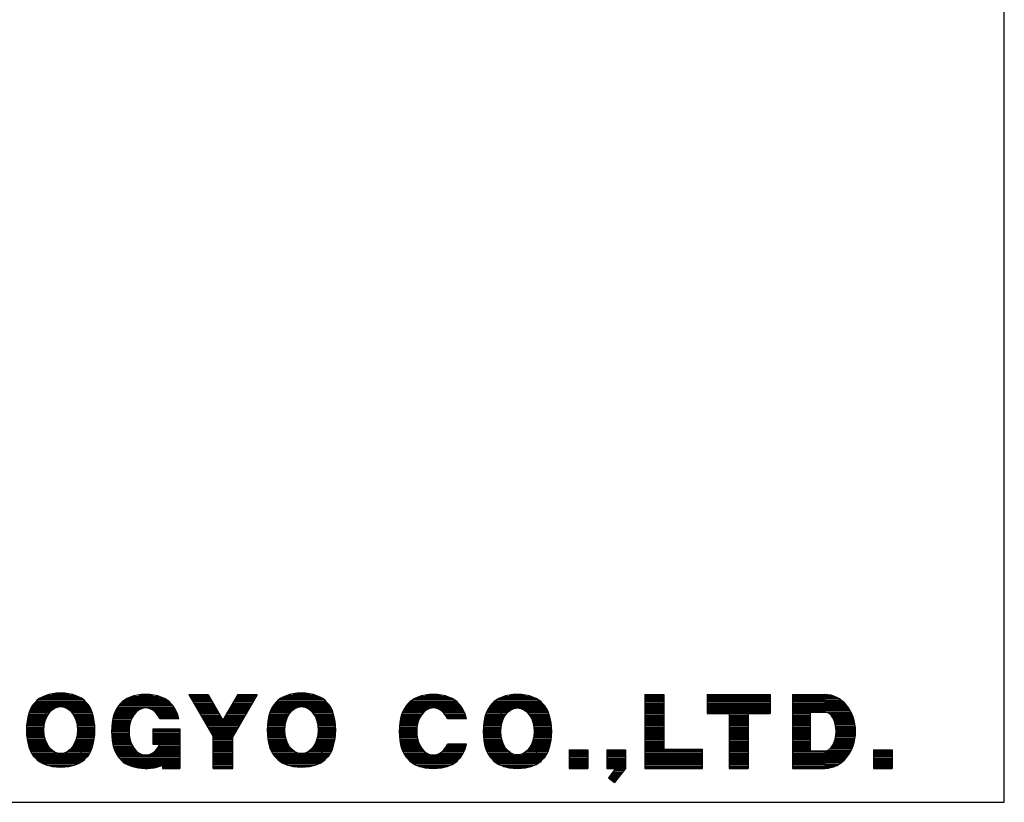
# Model space of a CAD drawing. Extents: x 198 to 6078, y 327 to 9959.
# Drawn here: x 4622 to 6078, y 327 to 1485 of the extents above; entities that cross this region are included whole.
import ezdxf

# ---------------------------------------------------------------- set-up
doc = ezdxf.new("R2010")
doc.units = 0
doc.header["$MEASUREMENT"] = 0
doc.layers.add('LAY-1', color=7, linetype='CONTINUOUS')

msp = doc.modelspace()

# ---------------------------------------------------------------- linework, layer by layer
at = {"layer": 'LAY-1', "color": 7, "linetype": 'CONTINUOUS'}
for p, q in [((6078.3032, 327.4207), (6078.3032, 8607.4207)), ((198.3032, 327.4207), (6078.3032, 327.4207))]:
    msp.add_line(p, q, dxfattribs=at)
at = {"layer": 'LAY-1', "color": 1, "linetype": 'CONTINUOUS'}
for p, q in [((4652.2754, 481.7996), (4712.0986, 481.7996)), ((4656.1898, 483.8246), (4708.1842, 483.8246)), ((4661.4776, 485.8496), (4702.8964, 485.8496)), ((4669.7861, 487.8746), (4694.5879, 487.8746)), ((4782.6202, 482.04), (4833.5318, 482.04)), ((4788.1339, 484.065), (4828.0181, 484.065)), ((4797.1558, 486.09), (4818.9962, 486.09)), ((4871.676, 486.9), (4900.35, 486.9)), ((4871.676, 486.9), (4907.721, 424.8531)), ((4871.676, 486.9), (4900.35, 486.9)), ((4872.8524, 484.875), (4901.5264, 484.875)), ((4874.0288, 482.85), (4902.7028, 482.85)), ((4875.2052, 480.825), (4903.8792, 480.825)), ((4900.35, 486.9), (4922.301, 449.1141)), ((4944.252, 486.9), (4922.301, 449.1141)), ((4972.926, 486.9), (4936.881, 424.8531)), ((4940.7228, 480.825), (4969.3968, 480.825)), ((4941.8992, 482.85), (4970.5732, 482.85)), ((4943.0756, 484.875), (4971.7496, 484.875)), ((4944.252, 486.9), (4972.926, 486.9)), ((4944.252, 486.9), (4972.926, 486.9)), ((5008.5584, 481.7996), (5068.3816, 481.7996)), ((5012.4728, 483.8246), (5064.4672, 483.8246)), ((5017.7606, 485.8496), (5059.1794, 485.8496)), ((5026.0691, 487.8746), (5050.8709, 487.8746)), ((5207.6828, 481.7996), (5259.6772, 481.7996)), ((5212.9706, 483.8246), (5254.3894, 483.8246)), ((5221.2791, 485.8496), (5246.0809, 485.8496)), ((5332.0328, 481.7996), (5384.0272, 481.7996)), ((5337.3206, 483.8246), (5378.7394, 483.8246)), ((5345.6291, 485.8496), (5370.4309, 485.8496)), ((5546.4, 486.9), (5546.4, 377.55)), ((5546.4, 486.9), (5574.75, 486.9)), ((5546.4, 486.9), (5574.75, 486.9)), ((5546.4, 484.875), (5574.75, 484.875)), ((5546.4, 482.85), (5574.75, 482.85)), ((5546.4, 480.825), (5574.75, 480.825)), ((5574.75, 486.9), (5574.75, 405.9)), ((5638.755, 486.9), (5731.905, 486.9)), ((5638.755, 486.9), (5638.755, 458.55)), ((5638.755, 486.9), (5731.905, 486.9)), ((5638.755, 484.875), (5731.905, 484.875)), ((5638.755, 482.85), (5731.905, 482.85)), ((5638.755, 480.825), (5731.905, 480.825)), ((5731.905, 486.9), (5731.905, 458.55)), ((5765.13, 486.9), (5765.13, 377.55)), ((5765.13, 486.9), (5812.596, 486.9)), ((5765.13, 486.9), (5812.596, 486.9)), ((5765.13, 484.875), (5812.596, 484.875)), ((5765.13, 482.85), (5812.596, 482.85)), ((5765.13, 480.825), (5812.596, 480.825)), ((5812.596, 486.9), (5812.596, 460.98)), ((5812.596, 485.28), (5823.6343, 485.28)), ((5812.596, 483.255), (5828.9971, 483.255)), ((5812.596, 481.23), (5832.8548, 481.23)), ((4638.7229, 467.6246), (4651.2846, 467.6246)), ((4639.9177, 469.6496), (4649.4096, 469.6496)), ((4641.3303, 471.6746), (4647.5346, 471.6746)), ((4643.0655, 473.6996), (4645.6596, 473.6996)), ((4644.4547, 475.0009), (4662.5346, 455.4746)), ((4645.0051, 475.7246), (4719.3689, 475.7246)), ((4645.6596, 473.6996), (4721.3085, 473.6996)), ((4646.8596, 477.7496), (4717.5144, 477.7496)), ((4647.5346, 471.6746), (4723.0437, 471.6746)), ((4649.2412, 479.7746), (4715.1328, 479.7746)), ((4649.4096, 469.6496), (4724.4563, 469.6496)), ((4651.2846, 467.6246), (4675.0968, 467.6246)), ((4689.2772, 467.6246), (4725.6511, 467.6246)), ((4765.9616, 467.865), (4850.1904, 467.865)), ((4767.4056, 469.89), (4848.7464, 469.89)), ((4769.1909, 471.915), (4846.9611, 471.915)), ((4771.0895, 473.94), (4845.0625, 473.94)), ((4773.002, 475.965), (4843.15, 475.965)), ((4775.4532, 477.99), (4840.6988, 477.99)), ((4778.5771, 480.015), (4837.5749, 480.015)), ((4876.3815, 478.8), (4905.0555, 478.8)), ((4877.5579, 476.775), (4906.2319, 476.775)), ((4878.7343, 474.75), (4907.4083, 474.75)), ((4879.9107, 472.725), (4908.5847, 472.725)), ((4881.0871, 470.7), (4909.7611, 470.7)), ((4882.2635, 468.675), (4910.9375, 468.675)), ((4883.4399, 466.65), (4912.1139, 466.65)), ((4932.4881, 466.65), (4961.1621, 466.65)), ((4933.6645, 468.675), (4962.3385, 468.675)), ((4934.8409, 470.7), (4963.5149, 470.7)), ((4936.0173, 472.725), (4964.6913, 472.725)), ((4937.1937, 474.75), (4965.8677, 474.75)), ((4938.3701, 476.775), (4967.0441, 476.775)), ((4939.5465, 478.8), (4968.2205, 478.8)), ((4995.0059, 467.6246), (5007.5676, 467.6246)), ((4996.2007, 469.6496), (5005.6926, 469.6496)), ((4997.6133, 471.6746), (5003.8176, 471.6746)), ((4999.3485, 473.6996), (5001.9426, 473.6996)), ((5000.7377, 475.0009), (5018.8176, 455.4746)), ((5001.2881, 475.7246), (5075.6519, 475.7246)), ((5001.9426, 473.6996), (5077.5915, 473.6996)), ((5003.1426, 477.7496), (5073.7974, 477.7496)), ((5003.8176, 471.6746), (5079.3267, 471.6746)), ((5005.5242, 479.7746), (5071.4158, 479.7746)), ((5005.6926, 469.6496), (5080.7393, 469.6496)), ((5007.5676, 467.6246), (5031.3798, 467.6246)), ((5045.5602, 467.6246), (5081.9341, 467.6246)), ((5191.4107, 467.6246), (5275.9493, 467.6246)), ((5192.8233, 469.6496), (5274.5367, 469.6496)), ((5194.5585, 471.6746), (5272.8015, 471.6746)), ((5196.4981, 473.6996), (5270.8619, 473.6996)), ((5198.3526, 475.7246), (5269.0074, 475.7246)), ((5200.7342, 477.7496), (5266.6258, 477.7496)), ((5203.7684, 479.7746), (5263.5916, 479.7746)), ((5315.7607, 467.6246), (5325.2526, 467.6246)), ((5317.1733, 469.6496), (5323.3776, 469.6496)), ((5318.9085, 471.6746), (5321.5026, 471.6746)), ((5320.2977, 472.9759), (5338.3776, 453.4496)), ((5320.8481, 473.6996), (5395.2119, 473.6996)), ((5321.5026, 471.6746), (5397.1515, 471.6746)), ((5322.7026, 475.7246), (5393.3574, 475.7246)), ((5323.3776, 469.6496), (5398.8867, 469.6496)), ((5325.0842, 477.7496), (5390.9758, 477.7496)), ((5325.2526, 467.6246), (5400.2993, 467.6246)), ((5328.1184, 479.7746), (5387.9416, 479.7746)), ((5546.4, 478.8), (5574.75, 478.8)), ((5546.4, 476.775), (5574.75, 476.775)), ((5546.4, 474.75), (5574.75, 474.75)), ((5546.4, 472.725), (5574.75, 472.725)), ((5546.4, 470.7), (5574.75, 470.7)), ((5546.4, 468.675), (5574.75, 468.675)), ((5546.4, 466.65), (5574.75, 466.65)), ((5638.755, 478.8), (5731.905, 478.8)), ((5638.755, 476.775), (5731.905, 476.775)), ((5638.755, 474.75), (5731.905, 474.75)), ((5638.755, 472.725), (5731.905, 472.725)), ((5638.755, 470.7), (5731.905, 470.7)), ((5638.755, 468.675), (5731.905, 468.675)), ((5638.755, 466.65), (5731.905, 466.65)), ((5765.13, 478.8), (5812.596, 478.8)), ((5765.13, 476.775), (5812.596, 476.775)), ((5765.13, 474.75), (5812.596, 474.75)), ((5765.13, 472.725), (5812.596, 472.725)), ((5765.13, 470.7), (5812.596, 470.7)), ((5765.13, 468.675), (5812.596, 468.675)), ((5765.13, 466.65), (5812.596, 466.65)), ((5812.596, 479.205), (5835.9652, 479.205)), ((5812.596, 477.18), (5838.5978, 477.18)), ((5812.596, 475.155), (5840.8863, 475.155)), ((5812.596, 473.13), (5842.9088, 473.13)), ((5812.596, 471.105), (5844.7155, 471.105)), ((5812.596, 469.08), (5846.3411, 469.08)), ((5812.596, 467.055), (5847.8107, 467.055)), ((4633.6171, 453.4496), (4661.5068, 453.4496)), ((4634.1058, 455.4746), (4662.5346, 455.4746)), ((4634.6596, 457.4996), (4660.6596, 457.4996)), ((4635.2849, 459.5246), (4658.7846, 459.5246)), ((4635.9903, 461.5496), (4656.9096, 461.5496)), ((4636.787, 463.5746), (4655.0346, 463.5746)), ((4637.6905, 465.5996), (4653.1596, 465.5996)), ((4653.1596, 465.5996), (4671.3868, 465.5996)), ((4655.0346, 463.5746), (4668.8129, 463.5746)), ((4656.9096, 461.5496), (4666.7944, 461.5496)), ((4658.7846, 459.5246), (4665.1328, 459.5246)), ((4660.6596, 457.4996), (4663.7314, 457.4996)), ((4692.9872, 465.5996), (4726.6835, 465.5996)), ((4695.5611, 463.5746), (4727.587, 463.5746)), ((4697.5796, 461.5496), (4728.3837, 461.5496)), ((4699.2412, 459.5246), (4729.0891, 459.5246)), ((4700.6426, 457.4996), (4729.7144, 457.4996)), ((4701.8394, 455.4746), (4730.2682, 455.4746)), ((4702.8672, 453.4496), (4730.7569, 453.4496)), ((4759.5609, 451.665), (4787.5099, 451.665)), ((4760.0571, 453.69), (4788.5563, 453.69)), ((4760.6189, 455.715), (4789.7753, 455.715)), ((4761.2533, 457.74), (4791.2041, 457.74)), ((4761.9689, 459.765), (4792.9018, 459.765)), ((4762.7774, 461.79), (4794.9728, 461.79)), ((4763.6949, 463.815), (4797.6366, 463.815)), ((4764.7445, 465.84), (4801.5865, 465.84)), ((4814.5655, 465.84), (4851.4075, 465.84)), ((4818.5154, 463.815), (4852.4571, 463.815)), ((4821.1792, 461.79), (4853.3746, 461.79)), ((4823.2502, 459.765), (4854.1831, 459.765)), ((4824.9479, 457.74), (4854.8987, 457.74)), ((4826.3767, 455.715), (4855.5331, 455.715)), ((4827.5957, 453.69), (4856.0949, 453.69)), ((4828.6421, 451.665), (4856.5911, 451.665)), ((4884.6162, 464.625), (4913.2902, 464.625)), ((4885.7926, 462.6), (4914.4666, 462.6)), ((4886.969, 460.575), (4915.643, 460.575)), ((4888.1454, 458.55), (4916.8194, 458.55)), ((4889.3218, 456.525), (4917.9958, 456.525)), ((4890.4982, 454.5), (4919.1722, 454.5)), ((4891.6746, 452.475), (4920.3486, 452.475)), ((4924.2534, 452.475), (4952.9274, 452.475)), ((4925.4298, 454.5), (4954.1038, 454.5)), ((4926.6062, 456.525), (4955.2802, 456.525)), ((4927.7826, 458.55), (4956.4566, 458.55)), ((4928.959, 460.575), (4957.633, 460.575)), ((4930.1354, 462.6), (4958.8094, 462.6)), ((4931.3118, 464.625), (4959.9858, 464.625)), ((4989.9001, 453.4496), (5017.7898, 453.4496)), ((4990.3888, 455.4746), (5018.8176, 455.4746)), ((4990.9426, 457.4996), (5016.9426, 457.4996)), ((4991.5679, 459.5246), (5015.0676, 459.5246)), ((4992.2733, 461.5496), (5013.1926, 461.5496)), ((4993.07, 463.5746), (5011.3176, 463.5746)), ((4993.9735, 465.5996), (5009.4426, 465.5996)), ((5009.4426, 465.5996), (5027.6698, 465.5996)), ((5011.3176, 463.5746), (5025.0959, 463.5746)), ((5013.1926, 461.5496), (5023.0774, 461.5496)), ((5015.0676, 459.5246), (5021.4158, 459.5246)), ((5016.9426, 457.4996), (5020.0144, 457.4996)), ((5049.2702, 465.5996), (5082.9665, 465.5996)), ((5051.8441, 463.5746), (5083.87, 463.5746)), ((5053.8626, 461.5496), (5084.6667, 461.5496)), ((5055.5242, 459.5246), (5085.3721, 459.5246)), ((5056.9256, 457.4996), (5085.9974, 457.4996)), ((5058.1224, 455.4746), (5086.5512, 455.4746)), ((5059.1502, 453.4496), (5087.0399, 453.4496)), ((5185.5988, 453.4496), (5214.0276, 453.4496)), ((5186.1526, 455.4746), (5215.2244, 455.4746)), ((5186.7779, 457.4996), (5216.6258, 457.4996)), ((5187.4833, 459.5246), (5218.2874, 459.5246)), ((5188.28, 461.5496), (5220.3059, 461.5496)), ((5189.1835, 463.5746), (5222.8798, 463.5746)), ((5190.2159, 465.5996), (5226.5898, 465.5996)), ((5240.7702, 465.5996), (5277.1441, 465.5996)), ((5244.4802, 463.5746), (5278.1765, 463.5746)), ((5247.0541, 461.5496), (5279.08, 461.5496)), ((5249.0726, 459.5246), (5279.8767, 459.5246)), ((5250.7342, 457.4996), (5280.5821, 457.4996)), ((5252.1356, 455.4746), (5281.2074, 455.4746)), ((5253.3324, 453.4496), (5281.7612, 453.4496)), ((5309.9488, 453.4496), (5338.3776, 453.4496)), ((5310.5026, 455.4746), (5336.5026, 455.4746)), ((5311.1279, 457.4996), (5334.6276, 457.4996)), ((5311.8333, 459.5246), (5332.7526, 459.5246)), ((5312.63, 461.5496), (5330.8776, 461.5496)), ((5313.5335, 463.5746), (5329.0026, 463.5746)), ((5314.5659, 465.5996), (5327.1276, 465.5996)), ((5327.1276, 465.5996), (5350.9398, 465.5996)), ((5329.0026, 463.5746), (5347.2298, 463.5746)), ((5330.8776, 461.5496), (5344.6559, 461.5496)), ((5332.7526, 459.5246), (5342.6374, 459.5246)), ((5334.6276, 457.4996), (5340.9758, 457.4996)), ((5336.5026, 455.4746), (5339.5744, 455.4746)), ((5365.1202, 465.5996), (5401.4941, 465.5996)), ((5368.8302, 463.5746), (5402.5265, 463.5746)), ((5371.4041, 461.5496), (5403.43, 461.5496)), ((5373.4226, 459.5246), (5404.2267, 459.5246)), ((5375.0842, 457.4996), (5404.9321, 457.4996)), ((5376.4856, 455.4746), (5405.5574, 455.4746)), ((5377.6824, 453.4496), (5406.1112, 453.4496)), ((5546.4, 464.625), (5574.75, 464.625)), ((5546.4, 462.6), (5574.75, 462.6)), ((5546.4, 460.575), (5574.75, 460.575)), ((5546.4, 458.55), (5574.75, 458.55)), ((5546.4, 456.525), (5574.75, 456.525)), ((5546.4, 454.5), (5574.75, 454.5)), ((5546.4, 452.475), (5574.75, 452.475)), ((5638.755, 464.625), (5731.905, 464.625)), ((5638.755, 462.6), (5731.905, 462.6)), ((5638.755, 460.575), (5731.905, 460.575)), ((5638.755, 458.55), (5671.155, 458.55)), ((5671.155, 458.55), (5671.155, 377.55)), ((5671.155, 458.55), (5699.505, 458.55)), ((5671.155, 456.525), (5699.505, 456.525)), ((5671.155, 454.5), (5699.505, 454.5)), ((5671.155, 452.475), (5699.505, 452.475)), ((5699.505, 458.55), (5699.505, 377.55)), ((5699.505, 458.55), (5731.905, 458.55)), ((5765.13, 464.625), (5812.596, 464.625)), ((5765.13, 462.6), (5812.596, 462.6)), ((5765.13, 460.575), (5791.05, 460.575)), ((5765.13, 458.55), (5791.05, 458.55)), ((5765.13, 456.525), (5791.05, 456.525)), ((5765.13, 454.5), (5791.05, 454.5)), ((5765.13, 452.475), (5791.05, 452.475)), ((5791.05, 460.98), (5791.05, 403.47)), ((5791.05, 460.98), (5812.596, 460.98)), ((5812.596, 465.03), (5849.1432, 465.03)), ((5812.596, 463.005), (5850.353, 463.005)), ((5812.596, 460.98), (5851.4516, 460.98)), ((5818.8066, 458.955), (5852.4483, 458.955)), ((5821.2174, 456.93), (5853.3504, 456.93)), ((5822.9531, 454.905), (5854.1641, 454.905)), ((5824.3175, 452.88), (5854.8946, 452.88)), ((4631.6097, 437.2496), (4657.4931, 437.2496)), ((4631.6961, 439.2746), (4657.6603, 439.2746)), ((4631.8267, 441.2996), (4657.914, 441.2996)), ((4632.0026, 443.3246), (4658.257, 443.3246)), ((4632.2249, 445.3496), (4658.6933, 445.3496)), ((4632.4951, 447.3746), (4659.228, 447.3746)), ((4632.8154, 449.3996), (4659.8684, 449.3996)), ((4633.1883, 451.4246), (4660.6238, 451.4246)), ((4703.7502, 451.4246), (4731.1857, 451.4246)), ((4704.5056, 449.3996), (4731.5586, 449.3996)), ((4705.146, 447.3746), (4731.8789, 447.3746)), ((4705.6807, 445.3496), (4732.1491, 445.3496)), ((4706.117, 443.3246), (4732.3714, 443.3246)), ((4706.46, 441.2996), (4732.5473, 441.2996)), ((4706.7137, 439.2746), (4732.6779, 439.2746)), ((4706.8809, 437.2496), (4732.7643, 437.2496)), ((4757.5982, 437.49), (4783.5748, 437.49)), ((4757.7342, 439.515), (4783.839, 439.515)), ((4757.9155, 441.54), (4784.1929, 441.54)), ((4758.1434, 443.565), (4784.6405, 443.565)), ((4758.4195, 445.59), (4785.1874, 445.59)), ((4758.7459, 447.615), (4785.8409, 447.615)), ((4759.1252, 449.64), (4786.6107, 449.64)), ((4856.7724, 450.855), (4829.0183, 450.855)), ((4892.8509, 450.45), (4921.5249, 450.45)), ((4894.0273, 448.425), (4950.5747, 448.425)), ((4895.2037, 446.4), (4949.3983, 446.4)), ((4896.3801, 444.375), (4948.2219, 444.375)), ((4897.5565, 442.35), (4947.0455, 442.35)), ((4898.7329, 440.325), (4945.8691, 440.325)), ((4899.9093, 438.3), (4944.6927, 438.3)), ((4923.0771, 450.45), (4951.7511, 450.45)), ((4987.8927, 437.2496), (5013.7761, 437.2496)), ((4987.9791, 439.2746), (5013.9433, 439.2746)), ((4988.1097, 441.2996), (5014.197, 441.2996)), ((4988.2856, 443.3246), (5014.54, 443.3246)), ((4988.5079, 445.3496), (5014.9763, 445.3496)), ((4988.7781, 447.3746), (5015.511, 447.3746)), ((4989.0984, 449.3996), (5016.1514, 449.3996)), ((4989.4713, 451.4246), (5016.9068, 451.4246)), ((5060.0332, 451.4246), (5087.4687, 451.4246)), ((5060.7886, 449.3996), (5087.8416, 449.3996)), ((5061.429, 447.3746), (5088.1619, 447.3746)), ((5061.9637, 445.3496), (5088.4321, 445.3496)), ((5062.4, 443.3246), (5088.6544, 443.3246)), ((5062.743, 441.2996), (5088.8303, 441.2996)), ((5062.9967, 439.2746), (5088.9609, 439.2746)), ((5063.1639, 437.2496), (5089.0473, 437.2496)), ((5183.1891, 437.2496), (5209.1533, 437.2496)), ((5183.3197, 439.2746), (5209.407, 439.2746)), ((5183.4956, 441.2996), (5209.75, 441.2996)), ((5183.7179, 443.3246), (5210.1863, 443.3246)), ((5183.9881, 445.3496), (5210.721, 445.3496)), ((5184.3084, 447.3746), (5211.3614, 447.3746)), ((5184.6813, 449.3996), (5212.1168, 449.3996)), ((5185.1101, 451.4246), (5212.9998, 451.4246)), ((5254.3602, 451.4246), (5282.2499, 451.4246)), ((5282.3764, 450.855), (5254.6223, 450.855)), ((5307.5391, 437.2496), (5333.5033, 437.2496)), ((5307.6697, 439.2746), (5333.757, 439.2746)), ((5307.8456, 441.2996), (5334.1, 441.2996)), ((5308.0679, 443.3246), (5334.5363, 443.3246)), ((5308.3381, 445.3496), (5335.071, 445.3496)), ((5308.6584, 447.3746), (5335.7114, 447.3746)), ((5309.0313, 449.3996), (5336.4668, 449.3996)), ((5309.4601, 451.4246), (5337.3498, 451.4246)), ((5378.7102, 451.4246), (5406.5999, 451.4246)), ((5379.5932, 449.3996), (5407.0287, 449.3996)), ((5380.3486, 447.3746), (5407.4016, 447.3746)), ((5380.989, 445.3496), (5407.7219, 445.3496)), ((5381.5237, 443.3246), (5407.9921, 443.3246)), ((5381.96, 441.2996), (5408.2144, 441.2996)), ((5382.303, 439.2746), (5408.3903, 439.2746)), ((5382.5567, 437.2496), (5408.5209, 437.2496)), ((5546.4, 450.45), (5574.75, 450.45)), ((5546.4, 448.425), (5574.75, 448.425)), ((5546.4, 446.4), (5574.75, 446.4)), ((5546.4, 444.375), (5574.75, 444.375)), ((5546.4, 442.35), (5574.75, 442.35)), ((5546.4, 440.325), (5574.75, 440.325)), ((5546.4, 438.3), (5574.75, 438.3)), ((5671.155, 450.45), (5699.505, 450.45)), ((5671.155, 448.425), (5699.505, 448.425)), ((5671.155, 446.4), (5699.505, 446.4)), ((5671.155, 444.375), (5699.505, 444.375)), ((5671.155, 442.35), (5699.505, 442.35)), ((5671.155, 440.325), (5699.505, 440.325)), ((5671.155, 438.3), (5699.505, 438.3)), ((5765.13, 450.45), (5791.05, 450.45)), ((5765.13, 448.425), (5791.05, 448.425)), ((5765.13, 446.4), (5791.05, 446.4)), ((5765.13, 444.375), (5791.05, 444.375)), ((5765.13, 442.35), (5791.05, 442.35)), ((5765.13, 440.325), (5791.05, 440.325)), ((5765.13, 438.3), (5791.05, 438.3)), ((5825.4297, 450.855), (5855.5461, 450.855)), ((5826.351, 448.83), (5856.1222, 448.83)), ((5827.1176, 446.805), (5856.6257, 446.805)), ((5827.7532, 444.78), (5857.0592, 444.78)), ((5828.2737, 442.755), (5857.4247, 442.755)), ((5828.6902, 440.73), (5857.7239, 440.73)), ((5829.0106, 438.705), (5857.958, 438.705)), ((4631.567, 435.2246), (4657.4107, 435.2246)), ((4631.5678, 433.1996), (4657.4123, 433.1996)), ((4631.6121, 431.1746), (4657.4978, 431.1746)), ((4631.7001, 429.1496), (4657.6682, 429.1496)), ((4631.8325, 427.1246), (4657.9252, 427.1246)), ((4632.0101, 425.0996), (4658.2717, 425.0996)), ((4632.2341, 423.0746), (4658.7115, 423.0746)), ((4705.6625, 423.0746), (4732.1399, 423.0746)), ((4706.1023, 425.0996), (4732.3639, 425.0996)), ((4706.4488, 427.1246), (4732.5415, 427.1246)), ((4706.7058, 429.1496), (4732.6739, 429.1496)), ((4706.8762, 431.1746), (4732.7619, 431.1746)), ((4706.9617, 433.1996), (4732.8062, 433.1996)), ((4706.9633, 435.2246), (4732.807, 435.2246)), ((4757.4545, 431.415), (4783.2967, 431.415)), ((4757.4588, 433.44), (4783.3051, 433.44)), ((4757.4936, 429.39), (4783.3722, 429.39)), ((4757.5066, 435.465), (4783.3975, 435.465)), ((4757.5764, 427.365), (4783.5325, 427.365)), ((4757.7034, 425.34), (4783.7791, 425.34)), ((4757.8756, 423.315), (4784.1147, 423.315)), ((4818.606, 436.275), (4858.701, 436.275)), ((4818.606, 436.275), (4818.606, 413.595)), ((4818.606, 435.465), (4858.701, 435.465)), ((4818.606, 433.44), (4858.701, 433.44)), ((4818.606, 431.415), (4858.701, 431.415)), ((4818.606, 429.39), (4858.701, 429.39)), ((4818.606, 427.365), (4858.701, 427.365)), ((4818.606, 425.34), (4858.701, 425.34)), ((4818.606, 423.315), (4858.701, 423.315)), ((4858.701, 436.275), (4858.701, 377.55)), ((4901.0856, 436.275), (4943.5164, 436.275)), ((4902.262, 434.25), (4942.34, 434.25)), ((4903.4384, 432.225), (4941.1636, 432.225)), ((4904.6148, 430.2), (4939.9872, 430.2)), ((4905.7912, 428.175), (4938.8108, 428.175)), ((4906.9676, 426.15), (4937.6344, 426.15)), ((4907.721, 377.55), (4907.721, 424.8531)), ((4907.721, 424.125), (4936.881, 424.125)), ((4936.881, 377.55), (4936.881, 424.8531)), ((4987.85, 435.2246), (5013.6937, 435.2246)), ((4987.8508, 433.1996), (5013.6953, 433.1996)), ((4987.8951, 431.1746), (5013.7808, 431.1746)), ((4987.9831, 429.1496), (5013.9512, 429.1496)), ((4988.1155, 427.1246), (5014.2082, 427.1246)), ((4988.2931, 425.0996), (5014.5547, 425.0996)), ((4988.5171, 423.0746), (5014.9945, 423.0746)), ((5061.9455, 423.0746), (5088.4229, 423.0746)), ((5062.3853, 425.0996), (5088.6469, 425.0996)), ((5062.7318, 427.1246), (5088.8245, 427.1246)), ((5062.9888, 429.1496), (5088.9569, 429.1496)), ((5063.1592, 431.1746), (5089.0449, 431.1746)), ((5063.2447, 433.1996), (5089.0892, 433.1996)), ((5063.2463, 435.2246), (5089.09, 435.2246)), ((5183.06, 433.1996), (5208.9037, 433.1996)), ((5183.0608, 431.1746), (5208.9053, 431.1746)), ((5183.1027, 435.2246), (5208.9861, 435.2246)), ((5183.1051, 429.1496), (5208.9908, 429.1496)), ((5183.1931, 427.1246), (5209.1612, 427.1246)), ((5183.3255, 425.0996), (5209.4182, 425.0996)), ((5183.5031, 423.0746), (5209.7647, 423.0746)), ((5307.41, 433.1996), (5333.2537, 433.1996)), ((5307.4108, 431.1746), (5333.2553, 431.1746)), ((5307.4527, 435.2246), (5333.3361, 435.2246)), ((5307.4551, 429.1496), (5333.3408, 429.1496)), ((5307.5431, 427.1246), (5333.5112, 427.1246)), ((5307.6755, 425.0996), (5333.7682, 425.0996)), ((5307.8531, 423.0746), (5334.1147, 423.0746)), ((5381.9453, 423.0746), (5408.2069, 423.0746)), ((5382.2918, 425.0996), (5408.3845, 425.0996)), ((5382.5488, 427.1246), (5408.5169, 427.1246)), ((5382.7192, 429.1496), (5408.6049, 429.1496)), ((5382.7239, 435.2246), (5408.6073, 435.2246)), ((5382.8047, 431.1746), (5408.6492, 431.1746)), ((5382.8063, 433.1996), (5408.65, 433.1996)), ((5546.4, 436.275), (5574.75, 436.275)), ((5546.4, 434.25), (5574.75, 434.25)), ((5546.4, 432.225), (5574.75, 432.225)), ((5546.4, 430.2), (5574.75, 430.2)), ((5546.4, 428.175), (5574.75, 428.175)), ((5546.4, 426.15), (5574.75, 426.15)), ((5546.4, 424.125), (5574.75, 424.125)), ((5671.155, 436.275), (5699.505, 436.275)), ((5671.155, 434.25), (5699.505, 434.25)), ((5671.155, 432.225), (5699.505, 432.225)), ((5671.155, 430.2), (5699.505, 430.2)), ((5671.155, 428.175), (5699.505, 428.175)), ((5671.155, 426.15), (5699.505, 426.15)), ((5671.155, 424.125), (5699.505, 424.125)), ((5765.13, 436.275), (5791.05, 436.275)), ((5765.13, 434.25), (5791.05, 434.25)), ((5765.13, 432.225), (5791.05, 432.225)), ((5765.13, 430.2), (5791.05, 430.2)), ((5765.13, 428.175), (5791.05, 428.175)), ((5765.13, 426.15), (5791.05, 426.15)), ((5765.13, 424.125), (5791.05, 424.125)), ((5828.4523, 422.505), (5857.5523, 422.505)), ((5828.8295, 424.53), (5857.8253, 424.53)), ((5829.1132, 426.555), (5858.0337, 426.555)), ((5829.2406, 436.68), (5858.1281, 436.68)), ((5829.3081, 428.58), (5858.1784, 428.58)), ((5829.3837, 434.655), (5858.2349, 434.655)), ((5829.4172, 430.605), (5858.2599, 430.605)), ((5829.4423, 432.63), (5858.2787, 432.63)), ((4632.5062, 421.0496), (4659.2501, 421.0496)), ((4632.8284, 419.0246), (4659.8946, 419.0246)), ((4633.2034, 416.9996), (4660.6545, 416.9996)), ((4633.6343, 414.9746), (4661.5426, 414.9746)), ((4634.1254, 412.9496), (4662.5763, 412.9496)), ((4634.6817, 410.9246), (4663.78, 410.9246)), ((4635.3098, 408.8996), (4665.1899, 408.8996)), ((4699.1841, 408.8996), (4705.6596, 408.8996)), ((4700.594, 410.9246), (4703.7846, 410.9246)), ((4701.7977, 412.9496), (4701.9096, 412.9496)), ((4701.8394, 413.0254), (4719.9193, 393.4991)), ((4701.9096, 412.9496), (4730.2486, 412.9496)), ((4702.8314, 414.9746), (4730.7397, 414.9746)), ((4703.7195, 416.9996), (4731.1706, 416.9996)), ((4703.7846, 410.9246), (4729.6923, 410.9246)), ((4704.4794, 419.0246), (4731.5456, 419.0246)), ((4705.1239, 421.0496), (4731.8678, 421.0496)), ((4705.6596, 408.8996), (4729.0642, 408.8996)), ((4758.094, 421.29), (4784.5432, 421.29)), ((4758.3603, 419.265), (4785.0697, 419.265)), ((4758.6764, 417.24), (4785.7012, 417.24)), ((4759.045, 415.215), (4786.4469, 415.215)), ((4759.4691, 413.19), (4787.3189, 413.19)), ((4759.9528, 411.165), (4788.3342, 411.165)), ((4760.501, 409.14), (4789.5161, 409.14)), ((4818.606, 421.29), (4858.701, 421.29)), ((4818.606, 419.265), (4858.701, 419.265)), ((4818.606, 417.24), (4858.701, 417.24)), ((4818.606, 415.215), (4858.701, 415.215)), ((4818.606, 413.595), (4829.0183, 413.595)), ((4826.6359, 409.14), (4858.701, 409.14)), ((4827.8178, 411.165), (4858.701, 411.165)), ((4828.8331, 413.19), (4858.701, 413.19)), ((4907.721, 422.1), (4936.881, 422.1)), ((4907.721, 420.075), (4936.881, 420.075)), ((4907.721, 418.05), (4936.881, 418.05)), ((4907.721, 416.025), (4936.881, 416.025)), ((4907.721, 414), (4936.881, 414)), ((4907.721, 411.975), (4936.881, 411.975)), ((4907.721, 409.95), (4936.881, 409.95)), ((4907.721, 407.925), (4936.881, 407.925)), ((4988.7892, 421.0496), (5015.5331, 421.0496)), ((4989.1114, 419.0246), (5016.1776, 419.0246)), ((4989.4864, 416.9996), (5016.9375, 416.9996)), ((4989.9173, 414.9746), (5017.8256, 414.9746)), ((4990.4084, 412.9496), (5018.8593, 412.9496)), ((4990.9647, 410.9246), (5020.063, 410.9246)), ((4991.5928, 408.8996), (5021.4729, 408.8996)), ((5055.4671, 408.8996), (5061.9426, 408.8996)), ((5056.877, 410.9246), (5060.0676, 410.9246)), ((5058.0807, 412.9496), (5058.1926, 412.9496)), ((5058.1224, 413.0254), (5076.2023, 393.4991)), ((5058.1926, 412.9496), (5086.5316, 412.9496)), ((5059.1144, 414.9746), (5087.0227, 414.9746)), ((5060.0025, 416.9996), (5087.4536, 416.9996)), ((5060.0676, 410.9246), (5085.9753, 410.9246)), ((5060.7624, 419.0246), (5087.8286, 419.0246)), ((5061.4069, 421.0496), (5088.1508, 421.0496)), ((5061.9426, 408.8996), (5085.3472, 408.8996)), ((5183.7271, 421.0496), (5210.2045, 421.0496)), ((5183.9992, 419.0246), (5210.7431, 419.0246)), ((5184.3214, 416.9996), (5211.3876, 416.9996)), ((5184.6964, 414.9746), (5212.1475, 414.9746)), ((5185.1273, 412.9496), (5213.0356, 412.9496)), ((5185.6184, 410.9246), (5214.0693, 410.9246)), ((5186.1747, 408.8996), (5215.273, 408.8996)), ((5252.087, 408.8996), (5281.1853, 408.8996)), ((5253.2907, 410.9246), (5281.7416, 410.9246)), ((5254.3244, 412.9496), (5282.2327, 412.9496)), ((5282.3764, 413.595), (5254.6223, 413.595)), ((5308.0771, 421.0496), (5334.5545, 421.0496)), ((5308.3492, 419.0246), (5335.0931, 419.0246)), ((5308.6714, 416.9996), (5335.7376, 416.9996)), ((5309.0464, 414.9746), (5336.4975, 414.9746)), ((5309.4773, 412.9496), (5337.3856, 412.9496)), ((5309.9684, 410.9246), (5338.4193, 410.9246)), ((5310.5247, 408.8996), (5339.623, 408.8996)), ((5376.437, 408.8996), (5379.6276, 408.8996)), ((5377.6407, 410.9246), (5377.7526, 410.9246)), ((5377.6824, 411.0004), (5395.7623, 391.4741)), ((5377.7526, 410.9246), (5406.0916, 410.9246)), ((5378.6744, 412.9496), (5406.5827, 412.9496)), ((5379.5625, 414.9746), (5407.0136, 414.9746)), ((5379.6276, 408.8996), (5405.5353, 408.8996)), ((5380.3224, 416.9996), (5407.3886, 416.9996)), ((5380.9669, 419.0246), (5407.7108, 419.0246)), ((5381.5055, 421.0496), (5407.9829, 421.0496)), ((5546.4, 422.1), (5574.75, 422.1)), ((5546.4, 420.075), (5574.75, 420.075)), ((5546.4, 418.05), (5574.75, 418.05)), ((5546.4, 416.025), (5574.75, 416.025)), ((5546.4, 414), (5574.75, 414)), ((5546.4, 411.975), (5574.75, 411.975)), ((5546.4, 409.95), (5574.75, 409.95)), ((5546.4, 407.925), (5574.75, 407.925)), ((5671.155, 422.1), (5699.505, 422.1)), ((5671.155, 420.075), (5699.505, 420.075)), ((5671.155, 418.05), (5699.505, 418.05)), ((5671.155, 416.025), (5699.505, 416.025)), ((5671.155, 414), (5699.505, 414)), ((5671.155, 411.975), (5699.505, 411.975)), ((5671.155, 409.95), (5699.505, 409.95)), ((5671.155, 407.925), (5699.505, 407.925)), ((5765.13, 422.1), (5791.05, 422.1)), ((5765.13, 420.075), (5791.05, 420.075)), ((5765.13, 418.05), (5791.05, 418.05)), ((5765.13, 416.025), (5791.05, 416.025)), ((5765.13, 414), (5791.05, 414)), ((5765.13, 411.975), (5791.05, 411.975)), ((5765.13, 409.95), (5791.05, 409.95)), ((5765.13, 407.925), (5791.05, 407.925)), ((5821.9684, 408.33), (5853.6862, 408.33)), ((5823.5348, 410.355), (5854.4661, 410.355)), ((5824.7885, 412.38), (5855.1645, 412.38)), ((5825.8187, 414.405), (5855.7854, 414.405)), ((5826.6747, 416.43), (5856.3322, 416.43)), ((5827.3866, 418.455), (5856.8074, 418.455)), ((5827.9745, 420.48), (5857.2135, 420.48)), ((4636.0184, 406.8746), (4666.8628, 406.8746)), ((4636.8189, 404.8496), (4668.8976, 404.8496)), ((4637.7267, 402.8246), (4671.4991, 402.8246)), ((4638.7645, 400.7996), (4675.2803, 400.7996)), ((4639.9663, 398.7746), (4715.0346, 398.7746)), ((4641.3886, 396.7496), (4716.9096, 396.7496)), ((4643.1393, 394.7246), (4718.7846, 394.7246)), ((4689.0937, 400.7996), (4713.1596, 400.7996)), ((4692.8749, 402.8246), (4711.2846, 402.8246)), ((4695.4764, 404.8496), (4709.4096, 404.8496)), ((4697.5112, 406.8746), (4707.5346, 406.8746)), ((4707.5346, 406.8746), (4728.3556, 406.8746)), ((4709.4096, 404.8496), (4727.5551, 404.8496)), ((4711.2846, 402.8246), (4726.6473, 402.8246)), ((4713.1596, 400.7996), (4725.6095, 400.7996)), ((4715.0346, 398.7746), (4724.4077, 398.7746)), ((4716.9096, 396.7496), (4722.9854, 396.7496)), ((4718.7846, 394.7246), (4721.2347, 394.7246)), ((4761.1202, 407.115), (4790.8991, 407.115)), ((4761.8187, 405.09), (4792.5367, 405.09)), ((4762.6075, 403.065), (4794.521, 403.065)), ((4763.5017, 401.04), (4797.0372, 401.04)), ((4764.5225, 399.015), (4800.6048, 399.015)), ((4765.7025, 396.99), (4858.701, 396.99)), ((4767.0944, 394.965), (4858.701, 394.965)), ((4815.5472, 399.015), (4858.701, 399.015)), ((4819.1148, 401.04), (4858.701, 401.04)), ((4821.631, 403.065), (4858.701, 403.065)), ((4823.6153, 405.09), (4858.701, 405.09)), ((4825.2529, 407.115), (4858.701, 407.115)), ((4907.721, 405.9), (4936.881, 405.9)), ((4907.721, 403.875), (4936.881, 403.875)), ((4907.721, 401.85), (4936.881, 401.85)), ((4907.721, 399.825), (4936.881, 399.825)), ((4907.721, 397.8), (4936.881, 397.8)), ((4907.721, 395.775), (4936.881, 395.775)), ((4907.721, 393.75), (4936.881, 393.75)), ((4992.3014, 406.8746), (5023.1458, 406.8746)), ((4993.1019, 404.8496), (5025.1806, 404.8496)), ((4994.0097, 402.8246), (5027.7821, 402.8246)), ((4995.0475, 400.7996), (5031.5633, 400.7996)), ((4996.2493, 398.7746), (5071.3176, 398.7746)), ((4997.6716, 396.7496), (5073.1926, 396.7496)), ((4999.4223, 394.7246), (5075.0676, 394.7246)), ((5045.3767, 400.7996), (5069.4426, 400.7996)), ((5049.1579, 402.8246), (5067.5676, 402.8246)), ((5051.7594, 404.8496), (5065.6926, 404.8496)), ((5053.7942, 406.8746), (5063.8176, 406.8746)), ((5063.8176, 406.8746), (5084.6386, 406.8746)), ((5065.6926, 404.8496), (5083.8381, 404.8496)), ((5067.5676, 402.8246), (5082.9303, 402.8246)), ((5069.4426, 400.7996), (5081.8925, 400.7996)), ((5071.3176, 398.7746), (5080.6907, 398.7746)), ((5073.1926, 396.7496), (5079.2684, 396.7496)), ((5075.0676, 394.7246), (5077.5177, 394.7246)), ((5186.8028, 406.8746), (5216.6829, 406.8746)), ((5187.5114, 404.8496), (5218.3558, 404.8496)), ((5188.3119, 402.8246), (5220.3906, 402.8246)), ((5189.2197, 400.7996), (5222.9921, 400.7996)), ((5190.2575, 398.7746), (5226.7733, 398.7746)), ((5191.4593, 396.7496), (5275.9007, 396.7496)), ((5192.8816, 394.7246), (5274.4784, 394.7246)), ((5240.5867, 398.7746), (5277.1025, 398.7746)), ((5244.3679, 400.7996), (5278.1403, 400.7996)), ((5246.9694, 402.8246), (5279.0481, 402.8246)), ((5249.0042, 404.8496), (5279.8486, 404.8496)), ((5250.6771, 406.8746), (5280.5572, 406.8746)), ((5311.1528, 406.8746), (5341.0329, 406.8746)), ((5311.8614, 404.8496), (5342.7058, 404.8496)), ((5312.6619, 402.8246), (5344.7406, 402.8246)), ((5313.5697, 400.7996), (5347.3421, 400.7996)), ((5314.6075, 398.7746), (5351.1233, 398.7746)), ((5315.8093, 396.7496), (5390.8776, 396.7496)), ((5317.2316, 394.7246), (5392.7526, 394.7246)), ((5364.9367, 398.7746), (5389.0026, 398.7746)), ((5368.7179, 400.7996), (5387.1276, 400.7996)), ((5371.3194, 402.8246), (5385.2526, 402.8246)), ((5373.3542, 404.8496), (5383.3776, 404.8496)), ((5375.0271, 406.8746), (5381.5026, 406.8746)), ((5381.5026, 406.8746), (5404.9072, 406.8746)), ((5383.3776, 404.8496), (5404.1986, 404.8496)), ((5385.2526, 402.8246), (5403.3981, 402.8246)), ((5387.1276, 400.7996), (5402.4903, 400.7996)), ((5389.0026, 398.7746), (5401.4525, 398.7746)), ((5390.8776, 396.7496), (5400.2507, 396.7496)), ((5392.7526, 394.7246), (5398.8284, 394.7246)), ((5434.59, 405.09), (5462.13, 405.09)), ((5434.59, 405.09), (5434.59, 377.55)), ((5434.59, 405.09), (5462.13, 405.09)), ((5434.59, 403.065), (5462.13, 403.065)), ((5434.59, 401.04), (5462.13, 401.04)), ((5434.59, 399.015), (5462.13, 399.015)), ((5434.59, 396.99), (5462.13, 396.99)), ((5434.59, 394.965), (5462.13, 394.965)), ((5462.13, 405.09), (5462.13, 377.55)), ((5490.09, 405.09), (5517.63, 405.09)), ((5490.09, 405.09), (5490.09, 377.55)), ((5490.09, 405.09), (5517.63, 405.09)), ((5490.09, 403.065), (5517.63, 403.065)), ((5490.09, 401.04), (5517.63, 401.04)), ((5490.09, 399.015), (5517.63, 399.015)), ((5490.09, 396.99), (5517.63, 396.99)), ((5490.09, 394.965), (5517.63, 394.965)), ((5517.63, 405.09), (5517.63, 377.55)), ((5546.4, 405.9), (5631.45, 405.9)), ((5546.4, 403.875), (5631.45, 403.875)), ((5546.4, 401.85), (5631.45, 401.85)), ((5546.4, 399.825), (5631.45, 399.825)), ((5546.4, 397.8), (5631.45, 397.8)), ((5546.4, 395.775), (5631.45, 395.775)), ((5546.4, 393.75), (5631.45, 393.75)), ((5574.75, 405.9), (5631.774, 405.9)), ((5631.45, 405.9), (5631.45, 377.55)), ((5671.155, 405.9), (5699.505, 405.9)), ((5671.155, 403.875), (5699.505, 403.875)), ((5671.155, 401.85), (5699.505, 401.85)), ((5671.155, 399.825), (5699.505, 399.825)), ((5671.155, 397.8), (5699.505, 397.8)), ((5671.155, 395.775), (5699.505, 395.775)), ((5671.155, 393.75), (5699.505, 393.75)), ((5765.13, 405.9), (5791.05, 405.9)), ((5765.13, 403.875), (5791.05, 403.875)), ((5765.13, 401.85), (5812.596, 401.85)), ((5765.13, 399.825), (5812.596, 399.825)), ((5765.13, 397.8), (5812.596, 397.8)), ((5765.13, 395.775), (5812.596, 395.775)), ((5765.13, 393.75), (5812.596, 393.75)), ((5791.05, 403.47), (5812.596, 403.47)), ((5812.596, 403.47), (5812.596, 377.55)), ((5812.596, 402.255), (5850.8052, 402.255)), ((5812.596, 400.23), (5849.6411, 400.23)), ((5812.596, 398.205), (5848.3593, 398.205)), ((5812.596, 396.18), (5846.9465, 396.18)), ((5812.596, 394.155), (5845.3859, 394.155)), ((5816.5667, 404.28), (5851.8621, 404.28)), ((5819.8907, 406.305), (5852.8201, 406.305)), ((5884.62, 405.09), (5884.62, 377.55)), ((5884.62, 405.09), (5912.16, 405.09)), ((5884.62, 405.09), (5912.16, 405.09)), ((5884.62, 403.065), (5912.16, 403.065)), ((5884.62, 401.04), (5912.16, 401.04)), ((5884.62, 399.015), (5912.16, 399.015)), ((5884.62, 396.99), (5912.16, 396.99)), ((5884.62, 394.965), (5912.16, 394.965)), ((5912.16, 405.09), (5912.16, 377.55)), ((4645.0661, 392.6996), (4719.3079, 392.6996)), ((4646.9388, 390.6746), (4717.4352, 390.6746)), ((4649.3422, 388.6496), (4715.0318, 388.6496)), ((4652.4043, 386.6246), (4711.9697, 386.6246)), ((4656.3586, 384.5996), (4708.0154, 384.5996)), ((4661.7156, 382.5746), (4702.6584, 382.5746)), ((4670.2318, 380.5496), (4694.1422, 380.5496)), ((4768.7972, 392.94), (4858.701, 392.94)), ((4770.764, 390.915), (4858.701, 390.915)), ((4772.5795, 388.89), (4858.701, 388.89)), ((4774.9145, 386.865), (4858.701, 386.865)), ((4777.8891, 384.84), (4858.701, 384.84)), ((4781.7191, 382.815), (4858.701, 382.815)), ((4786.8628, 380.79), (4829.2892, 380.79)), ((4794.7648, 378.765), (4821.3872, 378.765)), ((4832.781, 382.0902), (4832.781, 377.55)), ((4832.781, 380.79), (4858.701, 380.79)), ((4832.781, 378.765), (4858.701, 378.765)), ((4907.721, 391.725), (4936.881, 391.725)), ((4907.721, 389.7), (4936.881, 389.7)), ((4907.721, 387.675), (4936.881, 387.675)), ((4907.721, 385.65), (4936.881, 385.65)), ((4907.721, 383.625), (4936.881, 383.625)), ((4907.721, 381.6), (4936.881, 381.6)), ((4907.721, 379.575), (4936.881, 379.575)), ((5001.3491, 392.6996), (5075.5909, 392.6996)), ((5003.2218, 390.6746), (5073.7182, 390.6746)), ((5005.6252, 388.6496), (5071.3148, 388.6496)), ((5008.6873, 386.6246), (5068.2527, 386.6246)), ((5012.6416, 384.5996), (5064.2984, 384.5996)), ((5017.9986, 382.5746), (5058.9414, 382.5746)), ((5026.5148, 380.5496), (5050.4252, 380.5496)), ((5194.6323, 392.6996), (5272.7277, 392.6996)), ((5196.5591, 390.6746), (5270.8009, 390.6746)), ((5198.4318, 388.6496), (5268.9282, 388.6496)), ((5200.8352, 386.6246), (5266.5248, 386.6246)), ((5203.8973, 384.5996), (5263.4627, 384.5996)), ((5207.8516, 382.5746), (5259.5084, 382.5746)), ((5213.2086, 380.5496), (5254.1514, 380.5496)), ((5318.9823, 392.6996), (5394.6276, 392.6996)), ((5320.9091, 390.6746), (5395.1509, 390.6746)), ((5322.7818, 388.6496), (5393.2782, 388.6496)), ((5325.1852, 386.6246), (5390.8748, 386.6246)), ((5328.2473, 384.5996), (5387.8127, 384.5996)), ((5332.2016, 382.5746), (5383.8584, 382.5746)), ((5337.5586, 380.5496), (5378.5014, 380.5496)), ((5394.6276, 392.6996), (5397.0777, 392.6996)), ((5434.59, 392.94), (5462.13, 392.94)), ((5434.59, 390.915), (5462.13, 390.915)), ((5434.59, 388.89), (5462.13, 388.89)), ((5434.59, 386.865), (5462.13, 386.865)), ((5434.59, 384.84), (5462.13, 384.84)), ((5434.59, 382.815), (5462.13, 382.815)), ((5434.59, 380.79), (5462.13, 380.79)), ((5434.59, 378.765), (5462.13, 378.765)), ((5490.09, 392.94), (5517.63, 392.94)), ((5490.09, 390.915), (5517.63, 390.915)), ((5490.09, 388.89), (5517.63, 388.89)), ((5490.09, 386.865), (5517.63, 386.865)), ((5490.09, 384.84), (5517.63, 384.84)), ((5490.09, 382.815), (5517.63, 382.815)), ((5490.09, 380.79), (5517.63, 380.79)), ((5490.09, 378.765), (5517.63, 378.765)), ((5546.4, 391.725), (5631.45, 391.725)), ((5546.4, 389.7), (5631.45, 389.7)), ((5546.4, 387.675), (5631.45, 387.675)), ((5546.4, 385.65), (5631.45, 385.65)), ((5546.4, 383.625), (5631.45, 383.625)), ((5546.4, 381.6), (5631.45, 381.6)), ((5546.4, 379.575), (5631.45, 379.575)), ((5671.155, 391.725), (5699.505, 391.725)), ((5671.155, 389.7), (5699.505, 389.7)), ((5671.155, 387.675), (5699.505, 387.675)), ((5671.155, 385.65), (5699.505, 385.65)), ((5671.155, 383.625), (5699.505, 383.625)), ((5671.155, 381.6), (5699.505, 381.6)), ((5671.155, 379.575), (5699.505, 379.575)), ((5765.13, 391.725), (5812.596, 391.725)), ((5765.13, 389.7), (5812.596, 389.7)), ((5765.13, 387.675), (5812.596, 387.675)), ((5765.13, 385.65), (5812.596, 385.65)), ((5765.13, 383.625), (5812.596, 383.625)), ((5765.13, 381.6), (5812.596, 381.6)), ((5765.13, 379.575), (5812.596, 379.575)), ((5812.596, 392.13), (5843.6551, 392.13)), ((5812.596, 390.105), (5841.724, 390.105)), ((5812.596, 388.08), (5839.5493, 388.08)), ((5812.596, 386.055), (5837.0663, 386.055)), ((5812.596, 384.03), (5834.1688, 384.03)), ((5812.596, 382.005), (5830.6584, 382.005)), ((5812.596, 379.98), (5826.0641, 379.98)), ((5884.62, 392.94), (5912.16, 392.94)), ((5884.62, 390.915), (5912.16, 390.915)), ((5884.62, 388.89), (5912.16, 388.89)), ((5884.62, 386.865), (5912.16, 386.865)), ((5884.62, 384.84), (5912.16, 384.84)), ((5884.62, 382.815), (5912.16, 382.815)), ((5884.62, 380.79), (5912.16, 380.79)), ((5884.62, 378.765), (5912.16, 378.765)), ((4832.781, 377.55), (4858.701, 377.55)), ((4907.721, 377.55), (4936.881, 377.55)), ((5221.7248, 378.5246), (5245.6352, 378.5246)), ((5346.0748, 378.5246), (5369.9852, 378.5246)), ((5434.59, 377.55), (5462.13, 377.55)), ((5490.09, 377.55), (5503.212, 377.55)), ((5503.212, 377.55), (5492.6085, 363.6005)), ((5493.3606, 364.59), (5507.7786, 364.59)), ((5494.8999, 366.615), (5509.3179, 366.615)), ((5496.4392, 368.64), (5510.8572, 368.64)), ((5497.9785, 370.665), (5512.3965, 370.665)), ((5499.5177, 372.69), (5513.9357, 372.69)), ((5501.057, 374.715), (5515.475, 374.715)), ((5517.63, 377.55), (5501.7465, 356.6544)), ((5502.5963, 376.74), (5517.0143, 376.74)), ((5546.4, 377.55), (5631.774, 377.55)), ((5671.155, 377.55), (5699.505, 377.55)), ((5765.13, 377.55), (5812.596, 377.55)), ((5812.596, 377.955), (5818.1462, 377.955)), ((5884.62, 377.55), (5912.16, 377.55)), ((5492.6085, 363.6005), (5501.7465, 356.6544)), ((5493.9708, 362.565), (5506.2394, 362.565)), ((5496.6348, 360.54), (5504.7001, 360.54)), ((5499.2988, 358.515), (5503.1608, 358.515))]:
    msp.add_line(p, q, dxfattribs=at)
for centre, major_axis, ratio, start_param, end_param in [((4682.187, 467.055), (-40.5, 0), 0.54, 3.513426919, 5.911351042), ((4808.076, 465.03), (-40.5, 0), 0.54, 3.513426919, 5.911351042), ((5038.47, 467.055), (-40.5, 0), 0.54, 3.513426919, 5.911351042), ((5233.68, 465.03), (-40.5, 0), 0.54, 3.513426919, 5.911351042), ((5358.03, 465.03), (-40.5, 0), 0.54, 3.513426919, 5.911351042), ((5812.596, 432.225), (0, 54.675), 0.835555556, 3.141592654, 0), ((4651.812, 434.25), (0, -43.74), 0.462962963, 3.513426919, 5.911351042), ((4712.562, 434.25), (0, -43.74), 0.462962963, 0.371834265, 2.769758389), ((4777.701, 432.225), (0, -43.74), 0.462962963, 3.513426919, 5.911351042), ((4808.076, 432.225), (0, -34.83), 0.711627907, 2.135166447, 1.006426206), ((4838.451, 432.225), (0, -43.74), 0.462962963, 2.010781362, 2.769758389), ((5008.095, 434.25), (0, -43.74), 0.462962963, 3.513426919, 5.911351042), ((5068.845, 434.25), (0, -43.74), 0.462962963, 0.371834265, 2.769758389), ((5203.305, 432.225), (0, -43.74), 0.462962963, 3.513426919, 5.911351042), ((5233.68, 432.225), (0, -34.83), 0.711627907, 2.135166447, 1.006426206), ((5264.055, 432.225), (0, -43.74), 0.462962963, 2.010781362, 2.769758389), ((5327.655, 432.225), (0, -43.74), 0.462962963, 3.513426919, 5.911351042), ((5388.405, 432.225), (0, -43.74), 0.462962963, 0.371834265, 2.769758389), ((5812.596, 432.225), (0, 28.755), 0.585915493, 3.141592654, 0), ((5264.055, 432.225), (0, -43.74), 0.462962963, 0.371834265, 1.130811291), ((4682.187, 401.445), (40.5, 0), 0.54, 3.513426919, 5.911351042), ((5038.47, 401.445), (40.5, 0), 0.54, 3.513426919, 5.911351042), ((4808.076, 399.42), (40.5, 0), 0.54, 3.513426919, 5.368449571), ((5233.68, 399.42), (40.5, 0), 0.54, 3.513426919, 5.911351042), ((5358.03, 399.42), (40.5, 0), 0.54, 3.513426919, 5.911351042)]:
    msp.add_ellipse(centre, major_axis=major_axis, ratio=ratio, start_param=start_param, end_param=end_param, dxfattribs=at)
for centre in [(4682.187, 434.25), (5038.47, 434.25), (5358.03, 432.225)]:
    msp.add_ellipse(centre, major_axis=(0, -34.83), ratio=0.711627907, dxfattribs=at)

doc.saveas('drawing.dxf')
